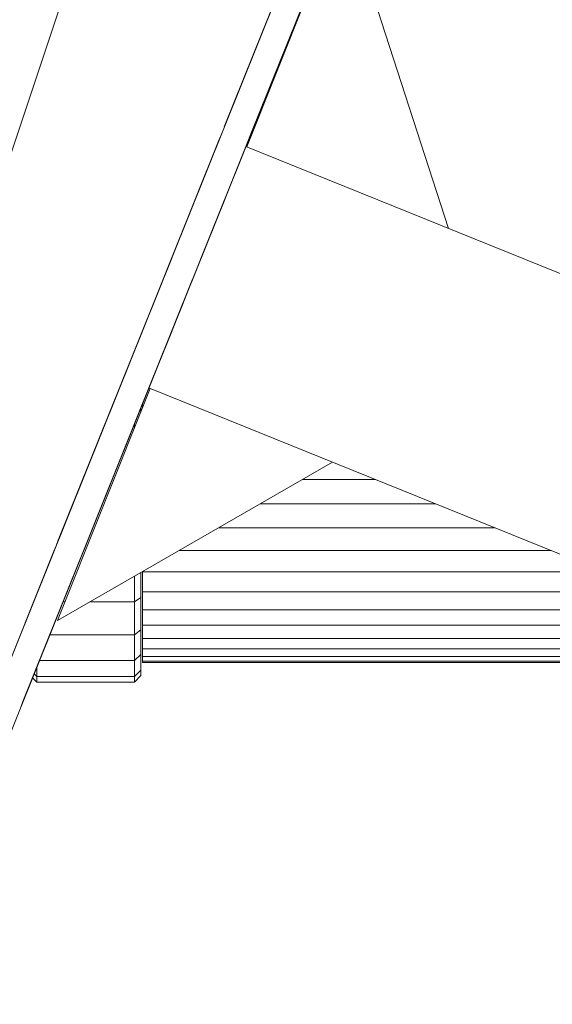
# Model space of a CAD drawing. Units: millimetres. Extents: x -3231 to 6849, y -3060 to 4068.
# Drawn here: x 1763 to 1844, y 203 to 354 of the extents above; entities that cross this region are included whole.
import ezdxf

# ---------------------------------------------------------------- set-up
doc = ezdxf.new("R2010")
doc.units = ezdxf.units.MM
doc.layers.add('A-GENM', color=13, linetype='Continuous', lineweight=9)
doc.layers.add('G-IMPT', color=8, linetype='Continuous', lineweight=9)

# ---------------------------------------------------------------- blocks, each defined once
blk = doc.blocks.new('d- Push Chair - 5_DWG-414768-East')
at = {"layer": 'G-IMPT'}
for p, q in [((-52.29, 158.81), (43.04, 443.64)), ((75.79, 429.12), (-35.05, 153.3)), ((79.68, 427.56), (-31.15, 151.74)), ((79.68, 427.56), (42.1, 334.03)), ((79.68, 427.56), (42.44, 334.88)), ((57.18, 371.43), (42.33, 334.25)), ((73.36, 321.71), (57.18, 371.43)), ((41.79, 333.26), (55.12, 366.43)), ((42.1, 334.03), (55.13, 366.45)), ((42.44, 334.88), (55.18, 366.57)), ((38.88, 337.29), (46.64, 356.58)), ((38.88, 337.29), (46.3, 355.73)), ((38.88, 337.29), (45.98, 354.95)), ((42.44, 334.88), (50.53, 355.01)), ((42.44, 334.88), (50.19, 354.17)), ((42.78, 335.72), (50.19, 354.17)), ((42.78, 335.72), (50.19, 354.17)), ((43.09, 336.5), (50.19, 354.17)), ((50.19, 354.17), (49.88, 353.39)), ((43.09, 336.5), (49.88, 353.39)), ((43.37, 337.19), (49.6, 352.7)), ((43.37, 337.19), (49.6, 352.7)), ((43.37, 337.19), (49.37, 352.12)), ((41.51, 332.57), (48.7, 350.46)), ((41.79, 333.26), (48.71, 350.48)), ((41.28, 331.99), (46.98, 346.16)), ((41.51, 332.57), (46.98, 346.16)), ((30.12, 315.47), (38.55, 336.44)), ((43.11, 336.53), (41.1, 331.55)), ((30.12, 315.47), (38.21, 335.6)), ((42.44, 334.88), (42.1, 334.03)), ((42.21, 334.29), (113.17, 305.63)), ((29.12, 312.98), (37.21, 333.11)), ((29.3, 313.42), (37.38, 333.55)), ((29.3, 313.42), (37.21, 333.11)), ((29.53, 314), (37.38, 333.55)), ((34.69, 315.59), (42.1, 334.03)), ((34.69, 315.59), (41.79, 333.26)), ((35.01, 316.37), (41.79, 333.26)), ((41.79, 333.26), (41.51, 332.57)), ((35.01, 316.37), (41.51, 332.57)), ((35.01, 316.37), (41.1, 331.55)), ((35.28, 317.06), (41.1, 331.55)), ((25.61, 292.99), (38.94, 326.17)), ((25.92, 293.77), (38.95, 326.18)), ((13.37, 273.8), (31.11, 317.93)), ((13.69, 274.58), (31.11, 317.93)), ((13.96, 275.27), (31.39, 318.62)), ((13.96, 275.27), (31.11, 317.93)), ((31.11, 317.93), (30.8, 317.16)), ((13.04, 272.96), (30.46, 316.31)), ((13.37, 273.8), (30.8, 317.16)), ((13.69, 274.58), (30.8, 317.16)), ((26.26, 294.61), (34.35, 314.75)), ((26.26, 294.61), (34.35, 314.75)), ((26.6, 295.46), (34.35, 314.75)), ((26.26, 294.61), (34.01, 313.9)), ((26.6, 295.46), (34.01, 313.9)), ((26.6, 295.46), (33.7, 313.12)), ((26.92, 296.24), (34.01, 313.9)), ((26.92, 296.24), (33.7, 313.12)), ((29.3, 313.42), (29.12, 312.98)), ((34.01, 313.9), (33.7, 313.12)), ((26.92, 296.24), (33.42, 312.43)), ((25.33, 292.3), (32.53, 310.2)), ((25.61, 292.99), (32.54, 310.22)), ((25.1, 291.73), (30.8, 305.89)), ((25.33, 292.3), (30.8, 305.9)), ((23.3, 298.49), (21.21, 293.29)), ((27.48, 297.1), (13.24, 261.45)), ((23.02, 297.8), (21.44, 293.87)), ((21.71, 294.56), (23.02, 297.8)), ((22.71, 297.02), (21.71, 294.56)), ((21.71, 294.56), (22.71, 297.02)), ((22.71, 297.02), (22.03, 295.34)), ((22.03, 295.34), (22.71, 297.02)), ((27.4, 297.14), (97.26, 268.91)), ((26.93, 296.26), (24.93, 291.28)), ((26.6, 295.46), (26.26, 294.61)), ((17.27, 272.24), (26.26, 294.61)), ((17.27, 272.24), (25.92, 293.77)), ((25.92, 293.77), (25.61, 292.99)), ((26.06, 294.11), (26.06, 293.54)), ((26.32, 294.27), (26.32, 294.75)), ((17.27, 272.24), (25.61, 292.99)), ((17.58, 273.02), (25.61, 292.99)), ((17.58, 273.02), (25.33, 292.3)), ((25.33, 292.3), (25.1, 291.73)), ((16.93, 271.39), (24.93, 291.28)), ((17.27, 272.24), (24.93, 291.28)), ((17.86, 273.7), (25.1, 291.73)), ((18.09, 274.28), (24.93, 291.28)), ((18.27, 274.72), (24.93, 291.28)), ((25.06, 291.04), (25.06, 291.63)), ((13.24, 261.45), (55.52, 285.78)), ((62.1, 283.12), (50.89, 283.12)), ((71.36, 279.38), (44.4, 279.38)), ((80.39, 275.73), (38.05, 275.73)), ((13.04, 272.96), (13.37, 273.8)), ((13.04, 272.96), (12.7, 272.11)), ((3.05, 248.11), (12.7, 272.11)), ((3.05, 248.11), (12.38, 271.34)), ((3.36, 248.89), (12.7, 272.11)), ((7.6, 248.17), (16.93, 271.39)), ((7.94, 249.02), (16.93, 271.39)), ((16.93, 271.39), (16.59, 270.55)), ((89.06, 272.23), (31.97, 272.23)), ((7.94, 249.02), (16.59, 270.55)), ((7.94, 249.02), (16.59, 270.55)), ((8.25, 249.79), (16.59, 270.55)), ((8.25, 249.79), (16.28, 269.77)), ((25.06, 264.36), (25.06, 268.25)), ((26.06, 268.83), (26.06, 264.99)), ((26.32, 265.88), (26.32, 268.93)), ((97.23, 268.93), (26.32, 268.93)), ((25.06, 264.36), (26.06, 264.99)), ((26.06, 264.99), (26.06, 260.04)), ((26.32, 263.13), (26.32, 265.88)), ((102.35, 265.88), (26.32, 265.88)), ((14.11, 264.36), (14.4, 264.36)), ((18.3, 264.36), (25.06, 264.36)), ((25.06, 259.25), (25.06, 264.36)), ((26.32, 260.73), (26.32, 263.13)), ((195.77, 263.13), (26.32, 263.13)), ((26.32, 258.71), (26.32, 260.73)), ((195.77, 260.73), (26.32, 260.73)), ((12.05, 259.25), (25.06, 259.25)), ((25.06, 259.25), (26.06, 260.04)), ((25.06, 255.35), (25.06, 259.25)), ((26.06, 260.04), (26.06, 256.26)), ((26.32, 257.11), (26.32, 258.71)), ((186.48, 258.71), (26.32, 258.71)), ((25.06, 255.35), (26.06, 256.26)), ((26.06, 256.26), (26.06, 253.85)), ((26.32, 255.94), (26.32, 257.11)), ((182.7, 257.11), (26.32, 257.11)), ((26.32, 255.24), (26.32, 255.94)), ((180.43, 255.94), (26.32, 255.94)), ((10.06, 252.87), (10.06, 254.3)), ((10.49, 255.35), (25.06, 255.35)), ((25.06, 252.87), (25.06, 255.35)), ((26.32, 255), (26.32, 255.24)), ((179.28, 255.24), (26.32, 255.24)), ((26.32, 255), (178.93, 255)), ((9.4, 252.66), (10.06, 251.99)), ((9.65, 253.27), (10.06, 252.87)), ((10.06, 251.99), (10.06, 252.87)), ((10.06, 252.87), (25.06, 252.87)), ((25.06, 252.87), (26.06, 253.85)), ((25.06, 251.99), (26.06, 253)), ((25.06, 251.99), (25.06, 252.87)), ((26.06, 253.85), (26.06, 253)), ((10.06, 251.99), (25.06, 251.99)), ((7.94, 249.02), (7.6, 248.17))]:
    blk.add_line(p, q, dxfattribs=at)
blk = doc.blocks.new('d- Push Chair - d- Push Chair-403283-East')
blk.add_blockref('d- Push Chair - 5_DWG-414768-East', (0, 0))

msp = doc.modelspace()

# ---------------------------------------------------------------- block references
at = {"layer": 'A-GENM'}
msp.add_blockref('d- Push Chair - d- Push Chair-403283-East', (1755.1, 0), dxfattribs=at)

doc.saveas('drawing.dxf')
